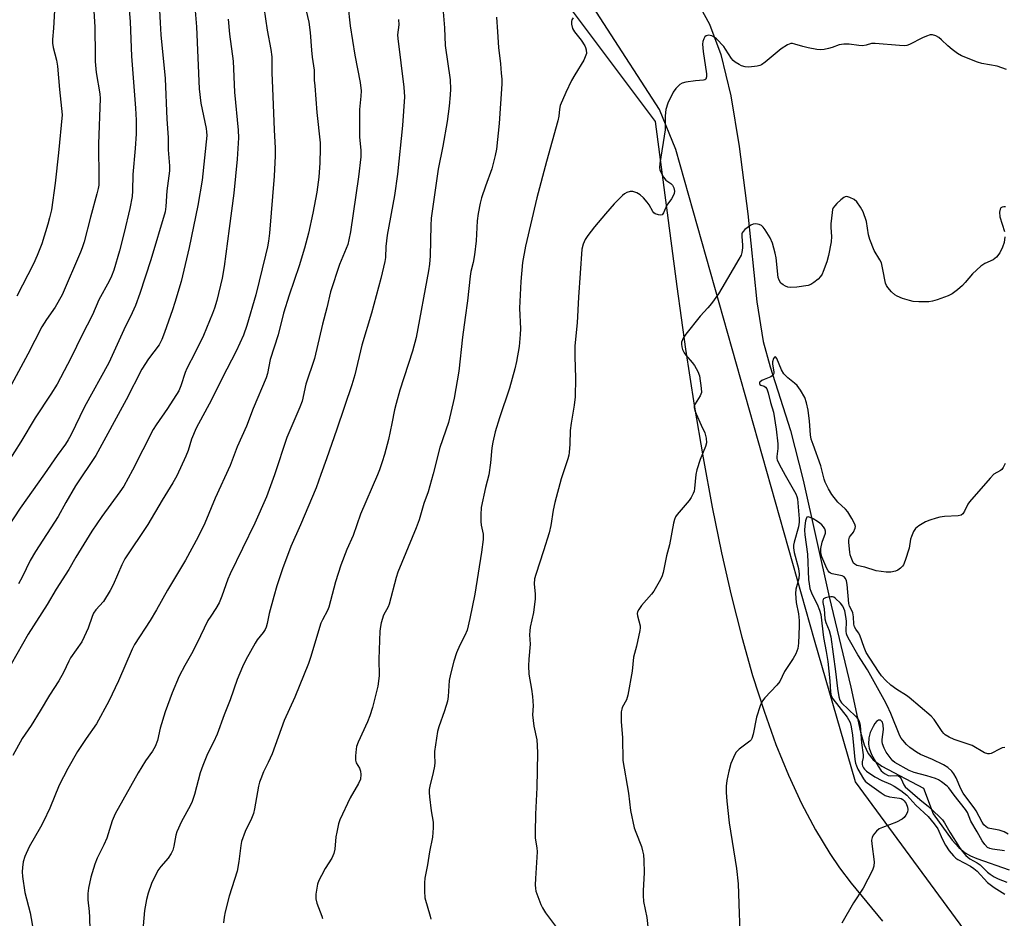
# Model space of a CAD drawing. Units: inches. Extents: x 1267766 to 1273766, y 541451 to 545452.
# Drawn here: x 1272430 to 1272735, y 542594 to 542873 of the extents above; entities that cross this region are included whole.
import ezdxf

# ---------------------------------------------------------------- set-up
doc = ezdxf.new("R2010")
doc.units = ezdxf.units.IN
doc.header["$MEASUREMENT"] = 0
for name, color, linetype in [('HYDRO-Single Line Stream', 4, 'Continuous'), ('NTRL-Pasture Land', 2, 'Continuous'), ('NTRL-Trees', 3, 'Continuous'), ('Undefined', 1, 'Continuous')]:
    doc.layers.add(name, color=color, linetype=linetype)

msp = doc.modelspace()

# ---------------------------------------------------------------- linework, layer by layer
at = {"layer": 'HYDRO-Single Line Stream'}
msp.add_lwpolyline([(1272640.76, 542877.12), (1272644.05, 542871.09), (1272647.56, 542861.7), (1272650.68, 542848.91), (1272653.31, 542833.28), (1272655.91, 542812.36), (1272658.74, 542785.1), (1272660.66, 542772.89), (1272662.84, 542764.99), (1272669.17, 542745.26), (1272673.08, 542729.94), (1272681.18, 542693.8), (1272687.91, 542665.86), (1272690.83, 542651.86), (1272692, 542647.95), (1272693.21, 542645.25), (1272694.83, 542643.34), (1272697.44, 542641.4), (1272710.41, 542634.52), (1272713.33, 542626.65), (1272719.3, 542618.44), (1272721.29, 542616.23), (1272723.28, 542614.57), (1272724.94, 542613.63), (1272726.93, 542612.75), (1272736.92, 542609.24)], dxfattribs=at)
at = {"layer": 'NTRL-Pasture Land'}
msp.add_lwpolyline([(1272597.87, 542880.35), (1272627.22, 542840.98), (1272633.92, 542789.86), (1272636.69, 542770.49), (1272639.36, 542753.16), (1272642.1, 542736.86), (1272644.91, 542721.62), (1272647.81, 542707.43), (1272650.79, 542694.3), (1272654.07, 542681.34), (1272657.44, 542669.46), (1272660.98, 542658.38), (1272664.68, 542648.08), (1272668.56, 542638.57), (1272672.59, 542629.84), (1272676.9, 542621.68), (1272681.38, 542614.29), (1272684.4, 542609.91), (1272687.95, 542605.19), (1272697.69, 542593.38)], dxfattribs=at)
at = {"layer": 'NTRL-Trees'}
msp.add_lwpolyline([(1272751.79, 542551.57), (1272726.9, 542585.4), (1272689.31, 542636.5), (1272676.62, 542680.43), (1272633.65, 542832.32), (1272628.59, 542844.72), (1272576.82, 542924.72), (1272518, 542950.6), (1272430.94, 542905.89), (1272348.86, 542875.86), (1272327.46, 542884.77), (1272307.29, 542925.51), (1272293.49, 542970.37), (1272304.7, 543028.18), (1272323.39, 543068.15)], dxfattribs=at)
at = {"layer": 'Undefined'}
for points, elevation in [([(1272531.32, 542883.91), (1272532.77, 542870.62), (1272534.2, 542861.49), (1272535.89, 542853.1), (1272536.15, 542850.49), (1272536.09, 542848.86), (1272535.67, 542844.72), (1272535.62, 542843), (1272535.67, 542836.2), (1272536.12, 542832.04), (1272536.11, 542830.08), (1272535.35, 542823.9), (1272532.91, 542806.86), (1272532.38, 542804.33), (1272532.01, 542802.95), (1272529.48, 542796.75), (1272526.7, 542788.27), (1272525.53, 542783.33), (1272524.16, 542778.19), (1272521.72, 542767.6), (1272519.01, 542759.64), (1272517.95, 542754.44), (1272517.2, 542752.5), (1272513.15, 542743.19), (1272509.31, 542731.61), (1272506.83, 542724.8), (1272503.23, 542716.59), (1272495.57, 542700.9), (1272494.91, 542699.26), (1272493.06, 542694.04), (1272492.19, 542691.91), (1272491.2, 542690.19), (1272489.58, 542687.85), (1272488.71, 542686.46), (1272486.44, 542681.71), (1272484.01, 542676.91), (1272481.5, 542672.56), (1272479.75, 542669.22), (1272477.65, 542664.04), (1272475.41, 542658.19), (1272473.86, 542653.09), (1272473.07, 542649.29), (1272472.36, 542647.49), (1272471.57, 542646.02), (1272469.35, 542643), (1272467.12, 542639.34), (1272459.92, 542626.58), (1272459.08, 542624.47), (1272457.43, 542619.08), (1272456.48, 542617), (1272454.41, 542612.92), (1272453.65, 542611), (1272452.39, 542607.02), (1272451.72, 542603.61), (1272451.48, 542601.9), (1272451.53, 542599.97), (1272451.96, 542596.36), (1272452.05, 542594.59), (1272452.2, 542586.52)], 444), ([(1272473.54, 542879.6), (1272473.91, 542871.57), (1272474.16, 542867.86), (1272475.44, 542854.33), (1272475.94, 542841.72), (1272476.35, 542835.99), (1272476.39, 542832.24), (1272476.85, 542827.27), (1272476.77, 542825.73), (1272475.97, 542819.53), (1272475.7, 542814.7), (1272475.41, 542812.97), (1272471.03, 542798.18), (1272467.65, 542787.71), (1272466.31, 542784.03), (1272465.28, 542781.74), (1272462.63, 542776.47), (1272458.05, 542766.29), (1272450.5, 542752.62), (1272446.21, 542743.89), (1272445.39, 542742.37), (1272444.54, 542741.08), (1272441.99, 542737.62), (1272438.12, 542731.93), (1272430.54, 542721.26), (1272418.06, 542702.39)], 454), ([(1272464.11, 542878.14), (1272464.63, 542871.89), (1272464.98, 542861.19), (1272466.29, 542845.07), (1272466.46, 542841.36), (1272466.43, 542837.2), (1272466.19, 542832.64), (1272465.48, 542824.6), (1272465.34, 542819.53), (1272465.22, 542817.81), (1272464.53, 542814.06), (1272462.75, 542806.62), (1272461.31, 542800.99), (1272459.52, 542794.95), (1272458.83, 542793.1), (1272458.08, 542791.56), (1272454.95, 542785.74), (1272452.92, 542781.15), (1272449.6, 542774.72), (1272446.3, 542767.91), (1272443.08, 542761.6), (1272441.98, 542759.69), (1272440.01, 542756.56), (1272435.14, 542749.23), (1272430.77, 542741.76), (1272426.85, 542735.62)], 456), ([(1272453.21, 542876.83), (1272453.7, 542870.3), (1272453.73, 542861.32), (1272453.8, 542859.58), (1272454.13, 542856.16), (1272455.21, 542849.58), (1272455.34, 542848.08), (1272454.76, 542834.12), (1272454.94, 542822.95), (1272454.88, 542821.32), (1272454.72, 542820.29), (1272454.31, 542818.56), (1272452.33, 542811.36), (1272450.4, 542803.78), (1272449.79, 542801.86), (1272449.27, 542800.49), (1272443.57, 542787.36), (1272441.36, 542783.52), (1272438.67, 542779.73), (1272437.24, 542777.36), (1272432.93, 542768.91), (1272427.18, 542758.18)], 458), ([(1272441.4, 542879.22), (1272440.87, 542869.85), (1272440.55, 542866.37), (1272440.55, 542865.28), (1272440.72, 542863.91), (1272441.78, 542859.98), (1272442.13, 542858.11), (1272442.7, 542850.87), (1272443.5, 542843.03), (1272442.41, 542831.33), (1272441.4, 542821.86), (1272440.21, 542813.65), (1272439.67, 542811.16), (1272439.16, 542809.22), (1272437.24, 542803.06), (1272435.85, 542799.47), (1272434.64, 542796.88), (1272429.52, 542786.87)], 460), ([(1272561.23, 542878.81), (1272561.95, 542870.02), (1272562.21, 542864.55), (1272563.78, 542853.94), (1272563.84, 542850.99), (1272563.79, 542849.23), (1272563.45, 542845.7), (1272562.85, 542840.95), (1272561.5, 542833.36), (1272560.05, 542826.18), (1272557.86, 542811.06), (1272557.71, 542808.82), (1272557.54, 542799.36), (1272557.31, 542796.79), (1272557.04, 542794.8), (1272553.19, 542774.07), (1272552.07, 542769.89), (1272548.19, 542757.84), (1272547.01, 542753.71), (1272546.53, 542751.76), (1272545.72, 542747.5), (1272544.66, 542742.51), (1272543.42, 542737.91), (1272542.73, 542735.65), (1272541.89, 542733.17), (1272541.26, 542731.57), (1272535.97, 542719.42), (1272533.7, 542712.8), (1272531.7, 542708.45), (1272529.84, 542703.65), (1272528.19, 542698.5), (1272526.19, 542690.57), (1272525.75, 542689.54), (1272524.16, 542686.67), (1272523.7, 542685.65), (1272520.48, 542675.03), (1272519.82, 542673.15), (1272515.61, 542662.74), (1272512.33, 542655.55), (1272508.63, 542645.15), (1272507.41, 542642.51), (1272505.95, 542639.64), (1272505.06, 542637.48), (1272504.68, 542636.37), (1272504.38, 542635.22), (1272503.11, 542628.18), (1272502.78, 542626.76), (1272502.18, 542625.2), (1272500.19, 542621.11), (1272499.13, 542618.01), (1272498.88, 542616.85), (1272498.26, 542611.83), (1272497.79, 542608.9), (1272495.3, 542601.11), (1272494.06, 542596.31), (1272493.71, 542594.6), (1272493.58, 542592.83)], 440), ([(1272505.98, 542876.26), (1272507.09, 542869.23), (1272508.21, 542863.29), (1272508.5, 542861.06), (1272508.54, 542856.02), (1272508.68, 542851.36), (1272509.23, 542838.44), (1272509.56, 542832.77), (1272509.54, 542830.32), (1272509.25, 542824.05), (1272507.73, 542806.43), (1272507.42, 542803.92), (1272507.12, 542802.21), (1272506.56, 542799.63), (1272503.57, 542787.3), (1272500.75, 542777.85), (1272499.75, 542774.87), (1272497.49, 542769.89), (1272493.15, 542761.53), (1272489.83, 542754.81), (1272485.08, 542746.07), (1272483.61, 542742.62), (1272482.54, 542739.16), (1272481.88, 542737.34), (1272479.04, 542731.25), (1272477.82, 542729.06), (1272474.48, 542723.77), (1272470.14, 542716.25), (1272462.94, 542705.57), (1272462.01, 542703.76), (1272459.37, 542697.56), (1272458.45, 542695.75), (1272456.34, 542692.33), (1272454.01, 542689.83), (1272453.25, 542688.76), (1272452.82, 542687.73), (1272451.58, 542684.07), (1272450.41, 542681.44), (1272449.63, 542679.9), (1272446.14, 542674.94), (1272445.59, 542673.91), (1272443.97, 542670.38), (1272442.56, 542667.77), (1272439.65, 542663.37), (1272436.78, 542658.54), (1272433.93, 542653.96), (1272431.17, 542649.89), (1272428.27, 542644.72)], 448), ([(1272484.78, 542875.29), (1272485.19, 542870.27), (1272485.94, 542851.11), (1272486.5, 542846.65), (1272488.15, 542838.84), (1272488.31, 542837.76), (1272488.35, 542836.65), (1272486.92, 542822.78), (1272485.6, 542815.01), (1272482.9, 542801.93), (1272480.37, 542791.45), (1272478.48, 542784.93), (1272477.77, 542782.69), (1272475.3, 542775.69), (1272474.44, 542773.48), (1272473.55, 542771.85), (1272470.27, 542767.54), (1272468.28, 542764.3), (1272463.37, 542754.8), (1272453.94, 542737.62), (1272447.71, 542728.14), (1272444.66, 542723.03), (1272442.34, 542718.67), (1272435.24, 542707.8), (1272433.68, 542705.03), (1272431.17, 542699.92), (1272430.05, 542697.87)], 452), ([(1272518.82, 542876.63), (1272519.92, 542871.75), (1272520.41, 542868.53), (1272520.74, 542863.1), (1272520.98, 542860.9), (1272521.59, 542856.93), (1272521.66, 542853.79), (1272521.78, 542852.02), (1272522.49, 542843.81), (1272523.45, 542834.35), (1272523.51, 542832.59), (1272523.41, 542828.15), (1272523.05, 542823.78), (1272522.4, 542819.16), (1272521.19, 542812.6), (1272519.88, 542806.45), (1272518.63, 542801.75), (1272516.96, 542796.26), (1272513.84, 542787.24), (1272512.07, 542781.63), (1272510.43, 542774.96), (1272508.03, 542767.27), (1272507.13, 542762.99), (1272506.74, 542761.57), (1272502.74, 542752.1), (1272500.62, 542746.62), (1272497.8, 542740.3), (1272495.58, 542734.45), (1272490.93, 542724.39), (1272487.72, 542716.59), (1272485.71, 542712.35), (1272481.78, 542705.11), (1272476.15, 542695.92), (1272472.74, 542689.76), (1272470.77, 542686.45), (1272465.93, 542679.07), (1272465.23, 542677.62), (1272461.05, 542667.83), (1272458.02, 542661.49), (1272454.17, 542654.52), (1272450.95, 542649.92), (1272448.35, 542645.95), (1272445.26, 542640.66), (1272442.66, 542635.47), (1272439.68, 542628.37), (1272437.74, 542624.23), (1272436.84, 542622.49), (1272433.3, 542616.36), (1272431.99, 542613.37), (1272431.52, 542611.7), (1272431.22, 542610.01), (1272431.18, 542608.65), (1272431.27, 542607.25), (1272432.02, 542602.27), (1272433.61, 542595.96), (1272434.62, 542590.12)], 446), ([(1272494.94, 542872.69), (1272495.42, 542868.02), (1272496.48, 542859.64), (1272496.96, 542850.09), (1272498.08, 542838.35), (1272498.2, 542835.97), (1272497.81, 542829.32), (1272496.75, 542818.77), (1272495.25, 542807.9), (1272493.76, 542796.09), (1272493.11, 542792.47), (1272491.43, 542785.6), (1272490.71, 542783.18), (1272490.12, 542781.54), (1272487.36, 542774.73), (1272484.76, 542769.51), (1272482.14, 542764.52), (1272481.67, 542763.27), (1272480.36, 542759.17), (1272479.66, 542757.6), (1272476.2, 542752.15), (1272472.68, 542747.05), (1272471.77, 542745.6), (1272465.37, 542733.02), (1272462.63, 542728.1), (1272461.44, 542726.35), (1272455.81, 542718.73), (1272452.71, 542714.09), (1272447.83, 542706.08), (1272445.62, 542702.29), (1272441.71, 542696.23), (1272438.93, 542691.39), (1272433.01, 542682.28), (1272426.03, 542669.82)], 450), ([(1272547.72, 542872.6), (1272547.82, 542870.9), (1272547.48, 542867.86), (1272547.49, 542866.65), (1272549.38, 542851.62), (1272549.55, 542848.64), (1272548.93, 542839.71), (1272547.48, 542824.71), (1272546.47, 542818.07), (1272544.21, 542805.84), (1272543.8, 542802.29), (1272543.67, 542798.85), (1272543.53, 542797.65), (1272542.27, 542792.42), (1272539.39, 542781.65), (1272536.42, 542771.76), (1272534.21, 542762.54), (1272533.26, 542759.43), (1272528.68, 542745.68), (1272525.45, 542736.52), (1272523.65, 542731.72), (1272522.27, 542727.56), (1272517.39, 542716.11), (1272514.37, 542709.44), (1272511.8, 542702.47), (1272510.07, 542697.22), (1272509.08, 542693.9), (1272507.69, 542688.61), (1272507.08, 542685.53), (1272506.77, 542684.46), (1272506.41, 542683.7), (1272505.81, 542682.75), (1272504, 542680.46), (1272503.34, 542679.48), (1272500.46, 542674.26), (1272499.43, 542672.16), (1272497.75, 542668.2), (1272495.61, 542661.93), (1272493.69, 542657.22), (1272491.58, 542651.26), (1272490.45, 542648.82), (1272488.54, 542645.2), (1272487.08, 542641.63), (1272486.33, 542639.3), (1272484.57, 542632.63), (1272483.87, 542630.4), (1272483.25, 542629.09), (1272480.56, 542624.26), (1272479.03, 542621.07), (1272478.73, 542619.96), (1272478.17, 542616.59), (1272477.82, 542615.32), (1272477.32, 542614.33), (1272476.4, 542612.93), (1272474.1, 542610.33), (1272473.16, 542609.02), (1272471.27, 542605.08), (1272470.17, 542602.09), (1272469.69, 542600.12), (1272469.1, 542596.69), (1272468.66, 542591.91)], 442), ([(1272578.06, 542873.33), (1272578.44, 542868.8), (1272578.74, 542863.89), (1272579.33, 542858.89), (1272579.59, 542855.92), (1272579.71, 542854.13), (1272579.71, 542852.65), (1272578.93, 542840.32), (1272578.1, 542832.47), (1272577.69, 542830.43), (1272576.7, 542826.37), (1272574.68, 542820.96), (1272573.44, 542817.39), (1272573, 542815.7), (1272572.37, 542812.55), (1272572.1, 542810.23), (1272571.79, 542804.06), (1272571.27, 542799.67), (1272570.92, 542797.33), (1272570.2, 542794.54), (1272569.94, 542793.13), (1272569.11, 542785.44), (1272568.43, 542780.25), (1272567.52, 542774.19), (1272566.4, 542763.67), (1272565.03, 542755.33), (1272563.19, 542747.83), (1272560.51, 542740), (1272558.48, 542731.88), (1272556.94, 542726.27), (1272555.61, 542722.68), (1272554.11, 542717.61), (1272553.23, 542715.13), (1272547.54, 542701.42), (1272547.05, 542699.8), (1272544.89, 542691.49), (1272544.56, 542690.7), (1272543.09, 542688.12), (1272542.36, 542685.71), (1272542.13, 542684.61), (1272542.01, 542683.13), (1272541.68, 542674.53), (1272541.73, 542669.36), (1272541.38, 542666.17), (1272539.65, 542659.52), (1272538.84, 542656.95), (1272538.12, 542655.06), (1272535.27, 542648.8), (1272534.77, 542647.44), (1272534.6, 542646.61), (1272534.44, 542644.61), (1272534.46, 542643.2), (1272534.66, 542642.41), (1272535.63, 542640.73), (1272535.99, 542639.85), (1272536.11, 542638.79), (1272535.93, 542637.38), (1272535.35, 542636.04), (1272532.74, 542631.53), (1272529.54, 542624.8), (1272529.11, 542623.47), (1272528.59, 542620.96), (1272528.38, 542619.53), (1272528.02, 542615.71), (1272527.69, 542614.28), (1272527.09, 542612.93), (1272525, 542609.64), (1272523.84, 542607.55), (1272523.04, 542605.96), (1272522.66, 542604.86), (1272522.14, 542601.73), (1272522.09, 542600.31), (1272522.46, 542598.96), (1272524.02, 542594.94), (1272524.18, 542594.16)], 438), ([(1272601.81, 542873.12), (1272601.44, 542872.49), (1272601.33, 542871.97), (1272601.36, 542871.13), (1272601.69, 542869.75), (1272602.28, 542868.75), (1272604.28, 542866.16), (1272605.45, 542864.41), (1272605.71, 542863.89), (1272605.92, 542863.14), (1272605.94, 542862.09), (1272605.6, 542861.01), (1272605.11, 542859.97), (1272602.32, 542855.46), (1272601.35, 542853.64), (1272599.55, 542849.93), (1272597.87, 542845.95), (1272597.61, 542844.86), (1272597.41, 542842.64), (1272597.13, 542841.23), (1272593.54, 542828.61), (1272590.56, 542817.33), (1272587.08, 542802.37), (1272586.17, 542797.28), (1272585.61, 542791.43), (1272585.25, 542783.16), (1272585.49, 542776.78), (1272585.48, 542775.04), (1272585.08, 542771.31), (1272584.31, 542766.66), (1272583.81, 542764.36), (1272582.13, 542758.42), (1272578.98, 542749.19), (1272577.72, 542744.94), (1272576.97, 542741.65), (1272576.68, 542739.96), (1272576.21, 542735.28), (1272575.73, 542731.59), (1272574.67, 542727.67), (1272573.34, 542721.46), (1272573.2, 542719.17), (1272573.2, 542717.17), (1272573.37, 542716.01), (1272573.94, 542713.22), (1272574.01, 542711.55), (1272573.5, 542707.63), (1272571.41, 542694.6), (1272569.89, 542687.13), (1272568.99, 542683.53), (1272568.31, 542681.83), (1272566.7, 542678.87), (1272565.72, 542676.42), (1272564.84, 542673.93), (1272563.82, 542669.86), (1272563.45, 542667.87), (1272563.14, 542662.95), (1272562.92, 542661.51), (1272562.04, 542658.55), (1272560.22, 542653.53), (1272559.87, 542652.09), (1272558.94, 542645.95), (1272558.89, 542644.8), (1272558.96, 542642.55), (1272558.88, 542641.42), (1272558.49, 542639.45), (1272557.45, 542635.23), (1272557.24, 542634.11), (1272557.2, 542633.26), (1272557.31, 542631.83), (1272557.82, 542627.55), (1272558.48, 542624.01), (1272558.51, 542622.3), (1272558.24, 542619.41), (1272557.39, 542614.8), (1272556.75, 542610.78), (1272555.91, 542606.68), (1272555.8, 542605.24), (1272555.78, 542602.65), (1272555.92, 542600.65), (1272557.58, 542594.89), (1272557.71, 542594.04)], 436), ([(1272736.06, 542857.11), (1272733.25, 542858.08), (1272728.48, 542858.98), (1272727.09, 542859.33), (1272722.2, 542861.32), (1272720.92, 542862.03), (1272719.26, 542863.3), (1272717.89, 542864.45), (1272715.99, 542866.26), (1272715.1, 542867), (1272714.17, 542867.52), (1272713.19, 542867.83), (1272712.42, 542867.8), (1272711.36, 542867.46), (1272710.05, 542866.88), (1272706.05, 542864.86), (1272705.23, 542864.56), (1272704.39, 542864.43), (1272702.96, 542864.49), (1272695.44, 542865.16), (1272694.32, 542865.1), (1272692.62, 542864.62), (1272691.49, 542864.43), (1272690.33, 542864.49), (1272687.4, 542864.89), (1272685.65, 542864.92), (1272684.25, 542864.68), (1272682.09, 542863.88), (1272680.99, 542863.55), (1272679.58, 542863.27), (1272678.45, 542863.15), (1272677.29, 542863.27), (1272674.68, 542863.78), (1272672.95, 542864.18), (1272670.54, 542864.97), (1272669.79, 542865.1), (1272669.3, 542865.1), (1272668.26, 542864.72), (1272666.26, 542863.47), (1272661.35, 542859.38), (1272660.19, 542858.55), (1272659.68, 542858.32), (1272658.87, 542858.12), (1272656.31, 542857.82), (1272655.17, 542857.92), (1272654.04, 542858.25), (1272653.25, 542858.6), (1272652.08, 542859.36), (1272651.44, 542859.89), (1272650.88, 542860.53), (1272649.08, 542863.42), (1272648.48, 542864.24), (1272646.25, 542866.6), (1272645.57, 542867.14), (1272644.81, 542867.5), (1272643.75, 542867.68), (1272643.04, 542867.56), (1272642.68, 542867.25), (1272642.28, 542866.58), (1272642, 542865.8), (1272641.91, 542864.96), (1272642.13, 542862.65), (1272643.11, 542855.8), (1272643.14, 542854.82), (1272642.95, 542854.12), (1272642.67, 542853.88), (1272642.24, 542853.76), (1272639.78, 542853.62), (1272636.79, 542853.17), (1272635.65, 542852.86), (1272634.91, 542852.43), (1272633.63, 542851.22), (1272632.79, 542850.09), (1272631.21, 542846.66), (1272630.51, 542844.73), (1272630.33, 542842.75), (1272630.4, 542839.59), (1272630.35, 542838.44), (1272628.69, 542828.03), (1272628.58, 542826.6), (1272628.68, 542826.05), (1272628.87, 542825.51), (1272629.86, 542823.71), (1272630.59, 542822.81), (1272632.06, 542821.8), (1272632.58, 542821.3), (1272633.06, 542820.47), (1272633.24, 542819.42), (1272633.13, 542818.65), (1272632.84, 542817.93), (1272632.31, 542817), (1272630.9, 542815.06), (1272629.81, 542812.66), (1272629.38, 542812.14), (1272629, 542811.97), (1272628.29, 542812.04), (1272627.3, 542812.44), (1272626.86, 542812.76), (1272626.52, 542813.17), (1272625.41, 542815.16), (1272624.78, 542816.04), (1272623.62, 542817.33), (1272622.56, 542818.31), (1272621.6, 542818.87), (1272620.31, 542819.3), (1272619.53, 542819.33), (1272618.51, 542819.01), (1272617.79, 542818.61), (1272617.1, 542818.06), (1272614.56, 542815.52), (1272611.83, 542812.4), (1272608.48, 542808.4), (1272606.36, 542805.66), (1272605.54, 542804.48), (1272604.91, 542802.99), (1272604.52, 542801.41), (1272603.53, 542786.56), (1272603.13, 542778.62), (1272602.39, 542771.55), (1272602.34, 542768.26), (1272602.55, 542761.48), (1272602.43, 542755.72), (1272602.19, 542753.12), (1272601.23, 542747.62), (1272600.9, 542745.33), (1272600.86, 542741.05), (1272600.66, 542738.52), (1272600.53, 542737.69), (1272600.22, 542736.55), (1272598.17, 542730.39), (1272596.21, 542723.06), (1272595.68, 542720.66), (1272594.92, 542715.91), (1272594.42, 542713.67), (1272592.71, 542708.04), (1272590.31, 542700.75), (1272589.92, 542699.35), (1272589.79, 542697.84), (1272590.09, 542694.65), (1272590.05, 542693.23), (1272589.58, 542688.98), (1272588.57, 542684.41), (1272588.38, 542683.27), (1272588.35, 542682.06), (1272588.53, 542679.17), (1272588.13, 542674.52), (1272588.05, 542672.46), (1272588.11, 542669.82), (1272588.99, 542665.23), (1272589.24, 542662.94), (1272589.42, 542660.08), (1272589.29, 542657.25), (1272589.41, 542655.51), (1272589.67, 542653.79), (1272590.59, 542649.48), (1272590.75, 542647.74), (1272590.77, 542645.41), (1272590.58, 542634.73), (1272590.19, 542626.54), (1272590.03, 542620.88), (1272590.08, 542619.12), (1272590.57, 542616.06), (1272590.67, 542614.84), (1272590.16, 542606.6), (1272590.11, 542604.59), (1272590.16, 542603.46), (1272590.32, 542602.62), (1272590.86, 542600.97), (1272591.79, 542598.51), (1272592.31, 542597.47), (1272593.32, 542596), (1272598.56, 542588.94)], 434), ([(1272735.61, 542805.26), (1272735.35, 542803.51), (1272734.9, 542802.1), (1272733.98, 542800.32), (1272733.03, 542799.03), (1272731.96, 542798.19), (1272729.34, 542797), (1272728.17, 542796.18), (1272725.61, 542793.81), (1272723.33, 542791.09), (1272722.51, 542790.24), (1272720.92, 542788.91), (1272719.27, 542787.66), (1272717.97, 542786.98), (1272714.61, 542785.74), (1272713.19, 542785.31), (1272712.06, 542785.18), (1272708.9, 542785.19), (1272707.18, 542785.28), (1272706.06, 542785.52), (1272703.84, 542786.23), (1272702.22, 542786.86), (1272701.49, 542787.29), (1272700.48, 542788.26), (1272699.36, 542789.54), (1272698.89, 542790.22), (1272698.6, 542790.96), (1272697.82, 542795.17), (1272697.32, 542797.18), (1272696.84, 542798.2), (1272695.07, 542801.09), (1272693.73, 542804.5), (1272693.39, 542805.91), (1272692.73, 542809.98), (1272691.66, 542812.99), (1272690.87, 542814.51), (1272689.71, 542816.11), (1272688.86, 542816.84), (1272687.6, 542817.5), (1272686.59, 542817.78), (1272686.11, 542817.71), (1272685.65, 542817.47), (1272684.78, 542816.76), (1272683.5, 542815.55), (1272682.91, 542814.91), (1272682.44, 542814.21), (1272682.23, 542813.7), (1272682.04, 542812.84), (1272681.68, 542809.3), (1272681.68, 542808.15), (1272681.89, 542805.36), (1272681.82, 542803.74), (1272680.97, 542799.5), (1272680.45, 542797.54), (1272679.34, 542794.52), (1272678.96, 542793.73), (1272678.46, 542793.01), (1272677.73, 542792.21), (1272676.41, 542791.11), (1272675.47, 542790.5), (1272674.67, 542790.19), (1272671.11, 542789.66), (1272669.33, 542789.56), (1272668.39, 542789.74), (1272667.63, 542790.03), (1272666.87, 542790.44), (1272666.22, 542790.96), (1272665.64, 542791.83), (1272665.4, 542792.66), (1272664.72, 542798.81), (1272664.46, 542800.24), (1272663.58, 542803.3), (1272662.86, 542804.92), (1272661.38, 542807.46), (1272660.72, 542808.31), (1272660.16, 542808.81), (1272659.47, 542809.13), (1272658.41, 542809.27), (1272657.61, 542809.18), (1272656.87, 542808.84), (1272655.03, 542807.51), (1272654.47, 542806.92), (1272654.24, 542806.56), (1272654.11, 542806.16), (1272654.05, 542805.37), (1272654.27, 542802.68), (1272654.26, 542801.84), (1272654.09, 542800.44), (1272653.86, 542799.63), (1272653.21, 542798.32), (1272647.95, 542789.34), (1272646.86, 542787.64), (1272644.71, 542784.64), (1272643.55, 542783.27), (1272641.16, 542780.73), (1272636.77, 542775.17), (1272635.96, 542773.95), (1272635.44, 542772.62), (1272635.36, 542772.08), (1272635.48, 542771.25), (1272635.75, 542770.43), (1272636.24, 542769.36), (1272636.73, 542768.63), (1272638.71, 542766.39), (1272639.41, 542765.44), (1272640.43, 542763.62), (1272640.94, 542762.24), (1272641.54, 542758.46), (1272641.58, 542757.05), (1272641.44, 542756.53), (1272641.2, 542756.03), (1272639.66, 542753.61), (1272639.36, 542752.85), (1272639.33, 542752.33), (1272639.51, 542751.53), (1272639.94, 542750.45), (1272641.5, 542746.94), (1272642.69, 542744.56), (1272643.1, 542742.9), (1272643.19, 542741.51), (1272642.89, 542740.4), (1272641.19, 542736.33), (1272640.13, 542733.13), (1272639.89, 542731.72), (1272639.48, 542727.4), (1272639.31, 542726.56), (1272639.02, 542725.78), (1272638.41, 542724.54), (1272637.81, 542723.59), (1272634.07, 542719.3), (1272633.56, 542718.58), (1272633.21, 542717.79), (1272632.93, 542716.64), (1272631.68, 542709.88), (1272630.77, 542706.55), (1272629.75, 542701.39), (1272629.32, 542700.01), (1272628.49, 542698.42), (1272626.79, 542695.6), (1272626.08, 542694.66), (1272623, 542691.08), (1272622.16, 542689.92), (1272621.78, 542689.19), (1272621.68, 542688.69), (1272621.75, 542687.91), (1272622.58, 542684.81), (1272622.62, 542684.24), (1272622.53, 542683.38), (1272621.51, 542678.53), (1272620.55, 542675.16), (1272620.09, 542670.82), (1272618.78, 542663.31), (1272618.36, 542661.95), (1272617.06, 542659.56), (1272616.89, 542659.03), (1272616.76, 542658.17), (1272616.67, 542655.19), (1272617.14, 542650.1), (1272617.27, 542643.15), (1272619, 542633.01), (1272619.59, 542627.66), (1272620.75, 542622.29), (1272621.23, 542620.9), (1272623, 542616.49), (1272623.36, 542615.19), (1272623.62, 542613.87), (1272623.74, 542612.17), (1272623.82, 542608.47), (1272623.5, 542602.72), (1272623.49, 542601.32), (1272623.65, 542599.44), (1272624.64, 542594.49), (1272625.06, 542590.7)], 432), ([(1272735.78, 542814.56), (1272735.25, 542814.59), (1272734.76, 542814.48), (1272734.35, 542814.24), (1272734.09, 542813.87), (1272733.94, 542812.87), (1272734.05, 542811.48), (1272735.46, 542806.92)], 432), ([(1272735.7, 542735.11), (1272735.08, 542733.9), (1272734.61, 542733.27), (1272734.25, 542732.91), (1272732.19, 542731.74), (1272731, 542730.56), (1272724.66, 542723.22), (1272724.16, 542722.5), (1272723.11, 542720.36), (1272722.55, 542719.52), (1272722.03, 542719.12), (1272721.12, 542718.85), (1272716.88, 542718.7), (1272715.42, 542718.47), (1272714.3, 542718.17), (1272712.38, 542717.53), (1272711.03, 542716.98), (1272708.98, 542715.83), (1272707.86, 542714.94), (1272707.27, 542714.02), (1272706.62, 542712.46), (1272706.4, 542711.64), (1272705.99, 542708.88), (1272704.73, 542705.02), (1272704.16, 542703.71), (1272703.85, 542703.27), (1272703.3, 542702.7), (1272702.44, 542702.08), (1272701.68, 542701.76), (1272700.29, 542701.48), (1272698.86, 542701.43), (1272695.73, 542701.88), (1272692.18, 542702.95), (1272689.71, 542703.51), (1272689.07, 542703.87), (1272688.74, 542704.25), (1272688.35, 542704.95), (1272687.93, 542705.98), (1272687.69, 542706.79), (1272687.54, 542707.66), (1272687.3, 542710.6), (1272687.3, 542711.45), (1272687.47, 542712.24), (1272687.74, 542712.69), (1272688.65, 542713.84), (1272689.25, 542715.05), (1272689.32, 542715.54), (1272689.15, 542716.31), (1272688.22, 542718.1), (1272686.97, 542720.09), (1272686.23, 542720.92), (1272683.87, 542723.12), (1272681.95, 542725.5), (1272680.91, 542727.21), (1272679.89, 542729.28), (1272679.57, 542730.29), (1272678.61, 542734.33), (1272676.15, 542740.97), (1272675.63, 542742.62), (1272675.42, 542743.94), (1272675.05, 542748.24), (1272674.64, 542751.58), (1272674.13, 542753.86), (1272673.57, 542755.53), (1272672.26, 542757.83), (1272671.25, 542759.21), (1272670.42, 542759.98), (1272668.31, 542761.6), (1272667.08, 542762.84), (1272666.37, 542764.09), (1272664.96, 542767.6), (1272664.56, 542768.07), (1272664.27, 542768.06), (1272663.9, 542767.57), (1272663.64, 542766.6), (1272663.64, 542765.8), (1272663.99, 542763.47), (1272663.97, 542762.94), (1272663.81, 542762.52), (1272663.5, 542762.2), (1272663.07, 542761.94), (1272660.99, 542761.13), (1272660.26, 542760.76), (1272659.7, 542760.3), (1272659.59, 542760.13), (1272659.54, 542759.84), (1272659.66, 542759.59), (1272659.95, 542759.38), (1272661.04, 542759), (1272661.44, 542758.77), (1272661.86, 542758.22), (1272662.28, 542757), (1272662.99, 542753.94), (1272663.93, 542750.96), (1272664.69, 542745.71), (1272665.21, 542741.16), (1272665.25, 542739.73), (1272664.95, 542737.31), (1272664.98, 542736.66), (1272665.09, 542736.19), (1272665.68, 542734.86), (1272667.49, 542731.47), (1272670.78, 542725.7), (1272671.16, 542724.84), (1272671.33, 542724.12), (1272671.89, 542718), (1272671.91, 542716.92), (1272671.65, 542715.53), (1272670.27, 542710.7), (1272670.12, 542709.84), (1272670.08, 542708.95), (1272670.3, 542707.54), (1272671.67, 542702.53), (1272671.91, 542700.87), (1272671.8, 542699.47), (1272670.88, 542696.22), (1272670.68, 542694.86), (1272670.89, 542692.08), (1272671.66, 542688.56), (1272671.88, 542686.49), (1272671.91, 542684.76), (1272671.66, 542679.49), (1272671.4, 542677.77), (1272670.84, 542676.18), (1272670.02, 542674.74), (1272667.34, 542670.64), (1272665.83, 542667.62), (1272664.91, 542666.46), (1272661.26, 542662.58), (1272660.51, 542661.56), (1272659.83, 542660.01), (1272658.61, 542656.5), (1272657.61, 542651.3), (1272657.22, 542649.98), (1272656.96, 542649.55), (1272656.57, 542649.14), (1272653.24, 542646.67), (1272652.62, 542646.06), (1272652.29, 542645.6), (1272651.49, 542644.05), (1272650.7, 542642.16), (1272650.08, 542639.86), (1272649.44, 542636.94), (1272649.28, 542635.22), (1272649.2, 542633.2), (1272649.41, 542630.58), (1272650.19, 542623.87), (1272652.42, 542609.66), (1272653.01, 542604.93), (1272653.23, 542595.77), (1272653.63, 542587.72)], 430), ([(1272735.61, 542647.16), (1272734.8, 542647.01), (1272734.09, 542646.76), (1272731.33, 542645.32), (1272730.82, 542645.17), (1272730.31, 542645.17), (1272729.31, 542645.55), (1272725.42, 542647.76), (1272719.84, 542649.66), (1272718.32, 542650.38), (1272717.14, 542651.08), (1272716.64, 542651.53), (1272716.14, 542652.13), (1272713.73, 542655.8), (1272712.8, 542656.86), (1272705.98, 542662.66), (1272705.07, 542663.3), (1272702.15, 542665.07), (1272700.23, 542666.5), (1272698.71, 542667.87), (1272697.34, 542669.34), (1272696.42, 542670.67), (1272692.66, 542676.6), (1272691.95, 542678.13), (1272690.65, 542681.91), (1272690.25, 542682.65), (1272689.42, 542683.82), (1272689.01, 542684.54), (1272688.82, 542685.34), (1272688.65, 542687.66), (1272688.48, 542688.82), (1272688.22, 542689.61), (1272687.48, 542690.95), (1272687.21, 542691.7), (1272686.73, 542697.65), (1272686.52, 542698.77), (1272686.23, 542699.51), (1272685.78, 542700), (1272685.15, 542700.31), (1272682.08, 542700.93), (1272681.59, 542701.12), (1272681.18, 542701.43), (1272680.85, 542701.87), (1272680.44, 542702.63), (1272678.9, 542706.19), (1272678.58, 542707.31), (1272678.6, 542708.75), (1272678.98, 542710.78), (1272680.01, 542713.52), (1272680.04, 542714.17), (1272679.83, 542714.81), (1272679.41, 542715.47), (1272678.89, 542716.08), (1272678.25, 542716.65), (1272677.53, 542717.15), (1272676.23, 542717.91), (1272675.24, 542718.39), (1272674.63, 542718.53), (1272674.28, 542718.43), (1272673.98, 542718), (1272673.79, 542717.3), (1272673.59, 542715.83), (1272673.52, 542714.45), (1272673.64, 542712.99), (1272674.42, 542706.99), (1272674.79, 542699.18), (1272674.92, 542697.85), (1272675.19, 542696.41), (1272675.44, 542695.57), (1272675.91, 542694.5), (1272677.47, 542691.5), (1272678.19, 542689.66), (1272678.56, 542688.36), (1272679.42, 542681.26), (1272680.26, 542676.91), (1272680.75, 542673.79), (1272681.37, 542667.83), (1272681.54, 542664.24), (1272681.75, 542663.18), (1272682.32, 542662.21), (1272686.72, 542656.57), (1272687.18, 542655.86), (1272687.64, 542654.86), (1272687.98, 542653.5), (1272688.35, 542650.94), (1272688.73, 542647.8), (1272689.11, 542643.45), (1272689.3, 542642.31), (1272689.58, 542641.5), (1272690.08, 542640.45), (1272691.76, 542637.4), (1272692.31, 542636.75), (1272692.95, 542636.18), (1272697.26, 542633.08), (1272698.47, 542632.32), (1272699.81, 542631.89), (1272702.92, 542631.47), (1272703.44, 542631.31), (1272703.93, 542631.05), (1272704.41, 542630.61), (1272704.96, 542629.78), (1272705.45, 542628.63), (1272705.56, 542627.94), (1272705.38, 542627.17), (1272704.88, 542626.17), (1272704.39, 542625.48), (1272703.77, 542624.93), (1272702.05, 542624.01), (1272697.7, 542622.4), (1272696.66, 542621.94), (1272695.79, 542621.29), (1272694.8, 542619.98), (1272694.45, 542619.26), (1272694.3, 542618.46), (1272694.37, 542617.32), (1272695.06, 542611.79), (1272694.95, 542610.45), (1272694.56, 542609.13), (1272691.72, 542603.56), (1272688.65, 542599.08), (1272685.11, 542592.79)], 428), ([(1272736.58, 542620.36), (1272735.36, 542621.01), (1272733.79, 542621.53), (1272730.93, 542622.03), (1272730.41, 542622.2), (1272729.81, 542622.56), (1272729.11, 542623.23), (1272728.53, 542624.05), (1272726.69, 542627.49), (1272726.1, 542628.46), (1272723.46, 542631.83), (1272722.64, 542633.02), (1272721.96, 542634.33), (1272720.51, 542637.76), (1272719.81, 542638.96), (1272719.12, 542639.8), (1272717.91, 542640.92), (1272716.55, 542641.8), (1272713.12, 542643.48), (1272709.46, 542644.99), (1272708.22, 542645.67), (1272706.15, 542647.16), (1272705.16, 542648.1), (1272703.97, 542649.38), (1272703.46, 542650.08), (1272703.07, 542650.81), (1272700.26, 542657.67), (1272699.16, 542660.11), (1272698.21, 542661.96), (1272693.08, 542671.15), (1272690.08, 542675.89), (1272687.42, 542680.42), (1272686.76, 542681.69), (1272686.5, 542682.39), (1272686.39, 542683.14), (1272686.48, 542686.3), (1272686.34, 542687.75), (1272685.97, 542689.49), (1272685.35, 542690.92), (1272684.62, 542691.86), (1272683.14, 542693.27), (1272682.61, 542693.67), (1272682.18, 542693.82), (1272681.66, 542693.85), (1272680.83, 542693.74), (1272680.04, 542693.52), (1272679.43, 542693.14), (1272679.3, 542692.97), (1272679.17, 542692.52), (1272679.2, 542692.03), (1272679.6, 542690.1), (1272679.78, 542687.03), (1272680.09, 542685.84), (1272681.13, 542683.41), (1272681.65, 542681.45), (1272683.13, 542670.65), (1272683.71, 542665.37), (1272684.15, 542662.86), (1272684.48, 542661.77), (1272684.95, 542661.03), (1272689.32, 542656.87), (1272690.06, 542655.98), (1272690.4, 542655.34), (1272690.71, 542653.95), (1272691.13, 542648.63), (1272691.72, 542644.84), (1272691.71, 542644.04), (1272691.38, 542642.69), (1272691.35, 542641.92), (1272691.46, 542641.46), (1272691.78, 542640.81), (1272692.11, 542640.41), (1272692.74, 542639.87), (1272695.35, 542638.1), (1272697.51, 542636.91), (1272700.12, 542635.8), (1272701.26, 542635.22), (1272703.39, 542633.79), (1272705.21, 542632.36), (1272708.05, 542629.32), (1272711.79, 542625.79), (1272713.68, 542623.55), (1272714.79, 542621.92), (1272716.16, 542618.85), (1272717.23, 542616.89), (1272718.35, 542615.2), (1272719.64, 542613.59), (1272720.39, 542612.93), (1272721.04, 542612.48), (1272724.93, 542610.4), (1272726.02, 542609.71), (1272727.02, 542608.81), (1272730.25, 542605.4), (1272732.25, 542603.82), (1272735.53, 542601.71)], 426), ([(1272735.44, 542615.13), (1272731.79, 542615.64), (1272730.97, 542615.83), (1272730.25, 542616.2), (1272729.33, 542617.12), (1272728.55, 542618.27), (1272727.02, 542621.08), (1272725.07, 542624.39), (1272723.97, 542626.99), (1272723.42, 542627.94), (1272719.86, 542632.37), (1272718.27, 542634.66), (1272717.73, 542635.23), (1272716, 542636.55), (1272715, 542637.14), (1272714.11, 542637.54), (1272711.43, 542638.41), (1272707.44, 542639.4), (1272705.89, 542639.99), (1272701.55, 542642.51), (1272700.92, 542642.99), (1272700.34, 542643.61), (1272698.84, 542645.69), (1272698.2, 542646.99), (1272697.72, 542648.26), (1272697.57, 542649.02), (1272697.57, 542649.58), (1272697.96, 542652.72), (1272697.91, 542654.11), (1272697.65, 542654.96), (1272697.31, 542655.46), (1272697.02, 542655.64), (1272696.44, 542655.58), (1272695.84, 542655.22), (1272695.31, 542654.63), (1272694.75, 542653.62), (1272693.9, 542651.76), (1272693.6, 542650.95), (1272693.42, 542650.14), (1272693.35, 542648.23), (1272693.57, 542646.92), (1272694.24, 542644.99), (1272696.29, 542641.36), (1272697.3, 542639.91), (1272698.31, 542639.06), (1272699.47, 542638.46), (1272700.11, 542638.36), (1272702.14, 542638.46), (1272702.6, 542638.33), (1272703, 542638.06), (1272703.45, 542637.43), (1272704.25, 542635.61), (1272704.73, 542634.99), (1272709.24, 542631.01), (1272711.93, 542628.87), (1272715.24, 542625.82), (1272716.26, 542624.74), (1272716.88, 542623.86), (1272718.5, 542620.9), (1272721.55, 542616.21), (1272722.39, 542615.05), (1272723.5, 542613.74), (1272724.11, 542613.15), (1272724.78, 542612.66), (1272727.03, 542611.39), (1272727.91, 542610.8), (1272730.19, 542608.6), (1272730.98, 542607.93), (1272732.22, 542607.14), (1272733.52, 542606.44), (1272736.17, 542605.47)], 424)]:
    msp.add_lwpolyline(points, dxfattribs=dict(at, elevation=elevation))

doc.saveas('drawing.dxf')
